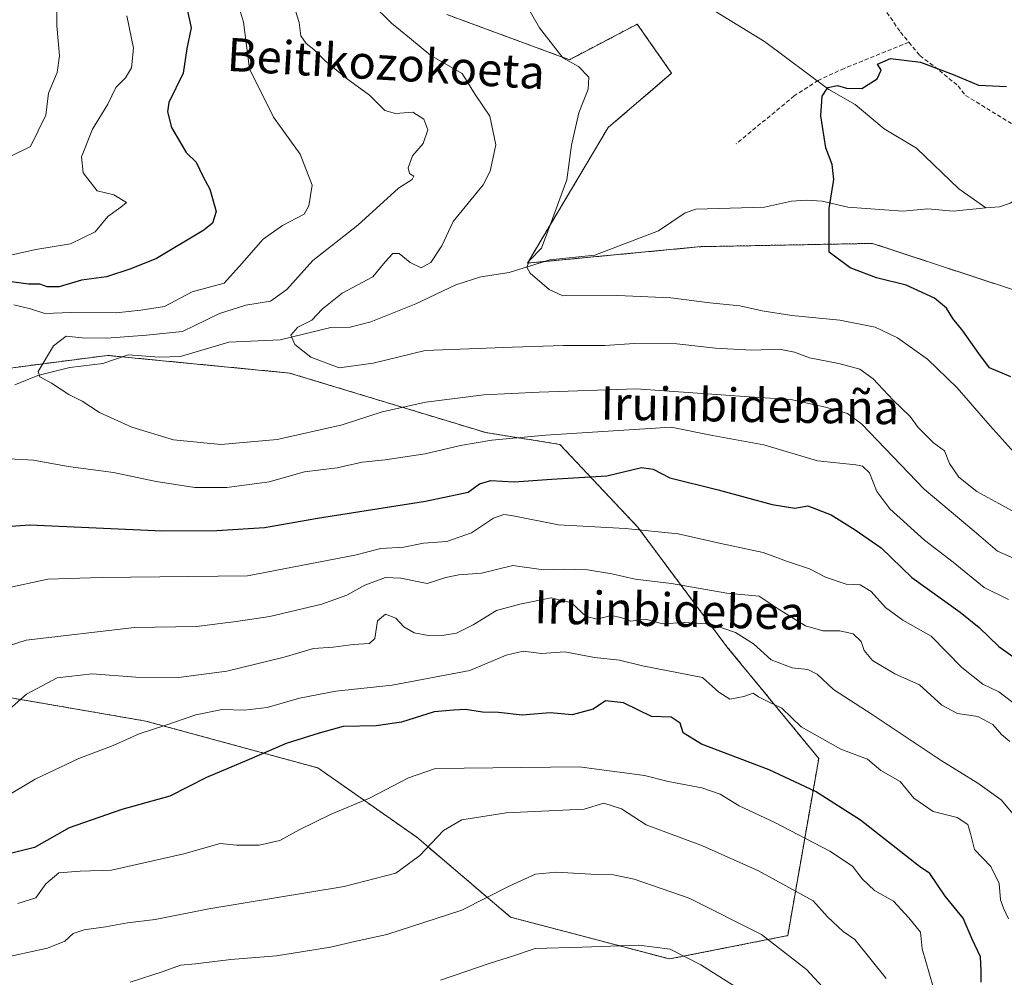
# Model space of a CAD drawing. Units: metres. Extents: x 617208 to 620646, y 4757195 to 4759567.
# Drawn here: x 618986 to 619223, y 4757406 to 4757636 of the extents above; entities that cross this region are included whole.
import ezdxf
from ezdxf.enums import TextEntityAlignment as Align

# ---------------------------------------------------------------- set-up
doc = ezdxf.new("R2010")
doc.units = ezdxf.units.M
doc.header["$MEASUREMENT"] = 0
doc.linetypes.add('TRAZOS', pattern=[0.75, 0.5, -0.25])
doc.linetypes.add('TRAZOSX2', pattern=[1.5, 1, -0.5])
for name, color, linetype, lineweight in [('Arbolado forestal', 92, 'TRAZOS', 0), ('Arbolado forestal CxS', 92, 'Continuous', 0), ('Corriente natural lineal', 142, 'Continuous', 13), ('Curva de nivel maestra', 36, 'Continuous', 30), ('Curva de nivel normal', 36, 'Continuous', 0), ('Prado', 92, 'Continuous', 0), ('Prado CxS', 92, 'Continuous', 0), ('Senda', 19, 'TRAZOSX2', 0), ('Texto cartográfico', 19, 'Continuous', 0)]:
    doc.layers.add(name, color=color, linetype=linetype, lineweight=lineweight)
doc.styles.add('Arial', font='txt', dxfattribs={"height": 0.2})

# ---------------------------------------------------------------- blocks, each defined once
blk = doc.blocks.new('*U150')
at = {"layer": 'Arbolado forestal CxS', "color": 92, "linetype": 'Continuous', "lineweight": 0}
for points in [[(618966.77, 4757475.94, 711.76), (619016.49, 4757467.35, 719.19), (619058.01, 4757456.06, 726.91), (619081.83, 4757439.36, 733.65), (619104.42, 4757420.1, 742.04), (619142.74, 4757410.02, 745.61), (619171.23, 4757415.64, 738.79), (619178.71, 4757458.35, 721.75), (619156.6, 4757485.24, 716.34), (619135.1, 4757514.06, 704.89), (619116.31, 4757534.03, 695.94), (619098.46, 4757536.87, 694.09), (619051.17, 4757551.22, 685.76), (619007.24, 4757555.47, 688.89), (618961.6, 4757549.53, 692.73)], [(619089.05, 4757637.63, 681.9), (619118.62, 4757626.73, 679.93), (619134.97, 4757635.29, 678.1), (619143.26, 4757623.47, 677.8), (619127.96, 4757610.39, 678.37), (619108.51, 4757577.71, 679.94), (619150.38, 4757581.68, 677.82), (619158.19, 4757581.83, 677.11), (619191.67, 4757582.46, 674.41), (619228.12, 4757570.45, 672.73), (619244.21, 4757559.32, 671.41), (619274.9, 4757549.1, 668.59), (619295.27, 4757512.64, 669.92), (619324.08, 4757535.42, 666.48), (619361.56, 4757555.68, 663.45), (619361.84, 4757555.83, 663.46), (619387.7, 4757566.48, 661.44), (619398.9, 4757567.58, 660.84), (619427.66, 4757570.41, 659.37), (619470.9, 4757568.69, 657.23), (619513.3, 4757578.39, 654.74), (619554.24, 4757598.22, 652.93)]]:
    blk.add_polyline3d(points, dxfattribs=at)
blk = doc.blocks.new('*U154')
at = {"layer": 'Prado CxS', "color": 92, "linetype": 'Continuous', "lineweight": 0}
blk.add_polyline3d([(619228.12, 4757570.45, 672.73), (619191.67, 4757582.46, 674.41), (619158.19, 4757581.83, 677.11), (619150.38, 4757581.68, 677.82), (619108.51, 4757577.71, 679.94), (619127.96, 4757610.39, 678.37), (619143.26, 4757623.47, 677.8), (619134.97, 4757635.29, 678.1), (619118.62, 4757626.73, 679.93), (619089.05, 4757637.63, 681.9)], dxfattribs=at)
blk = doc.blocks.new('*U186')
at = {"layer": 'Curva de nivel normal', "color": 36, "linetype": 'Continuous', "lineweight": 0}
blk.add_polyline3d([(618985.65, 4757423.39, 730), (618990.01, 4757424.76, 730), (618992.43, 4757428.16, 730), (618995.54, 4757430.8, 730), (619000.67, 4757431.21, 730), (619008.25, 4757431.41, 730), (619025.65, 4757435.36, 730), (619034.39, 4757437.89, 730), (619038.4, 4757437.44, 730), (619043.82, 4757437.48, 730), (619048.84, 4757438.56, 730), (619053.67, 4757441.2, 730), (619061.18, 4757444.89, 730), (619070.39, 4757448.81, 730), (619079.85, 4757453.71, 730), (619086.33, 4757455.89, 730), (619121, 4757456.32, 730), (619136.69, 4757454.21, 730), (619142.41, 4757452.8, 730), (619150.56, 4757451.23, 730), (619154.93, 4757449.7, 730), (619159.54, 4757446.92, 730), (619168.13, 4757442.9, 730), (619181.35, 4757436.02, 730), (619186.87, 4757432.36, 730), (619189.15, 4757429.3, 730), (619192.19, 4757426.51, 730), (619196.76, 4757423.98, 730), (619200.44, 4757419.92, 730), (619203.28, 4757416.51, 730), (619203.61, 4757412.46, 730), (619206.26, 4757403.29, 730)], dxfattribs=at)
blk = doc.blocks.new('*U202')
at = {"layer": 'Curva de nivel normal', "color": 36, "linetype": 'Continuous', "lineweight": 0}
blk.add_polyline3d([(619185.48, 4757396.94, 740), (619175.78, 4757407.48, 740), (619164.92, 4757415.92, 740), (619147.5, 4757424.67, 740), (619134.25, 4757429.28, 740), (619129.26, 4757430.3, 740), (619125.14, 4757430.34, 740), (619115.54, 4757430.93, 740), (619110.46, 4757430.49, 740), (619104.29, 4757427.66, 740), (619092.72, 4757421.82, 740), (619074.64, 4757415.92, 740), (619067.18, 4757414.32, 740), (619061.03, 4757412.88, 740), (619048, 4757410.76, 740), (619037.04, 4757409.9, 740), (619028.49, 4757408.89, 740), (619024.84, 4757408.55, 740), (619020.71, 4757406.98, 740), (619012.74, 4757404.44, 740)], dxfattribs=at)
blk = doc.blocks.new('*U206')
at = {"layer": 'Curva de nivel normal', "color": 36, "linetype": 'Continuous', "lineweight": 0}
blk.add_polyline3d([(619194.97, 4757405.29, 735), (619187.41, 4757414.73, 735), (619184.62, 4757416.63, 735), (619180.86, 4757420.2, 735), (619177.35, 4757424.03, 735), (619164.19, 4757431.24, 735), (619150.69, 4757437.32, 735), (619137.12, 4757442.34, 735), (619131.18, 4757446.19, 735), (619126.92, 4757447.6, 735), (619122.17, 4757446.13, 735), (619103.33, 4757445.26, 735), (619092.67, 4757443.54, 735), (619088.23, 4757440.96, 735), (619082.56, 4757434.95, 735), (619076.74, 4757430.67, 735), (619064.3, 4757427.49, 735), (619031.67, 4757422.14, 735), (619018.76, 4757419.53, 735), (619012.06, 4757418.77, 735), (619006.76, 4757417.77, 735), (619001.67, 4757417.07, 735), (618999, 4757416.16, 735), (618997, 4757414.31, 735), (618992.84, 4757412.6, 735), (618980.92, 4757410.04, 735)], dxfattribs=at)
blk = doc.blocks.new('*U209')
at = {"layer": 'Curva de nivel normal', "color": 36, "linetype": 'Continuous', "lineweight": 0}
blk.add_polyline3d([(619164.91, 4757399.41, 745), (619150.3, 4757408.63, 745), (619142.93, 4757412.35, 745), (619135.36, 4757413.39, 745), (619121.67, 4757412.85, 745), (619110.33, 4757412.53, 745), (619104.87, 4757410.67, 745), (619099.49, 4757409.02, 745), (619087.58, 4757404.89, 745)], dxfattribs=at)
blk = doc.blocks.new('*U231')
at = {"layer": 'Curva de nivel maestra', "color": 36, "linetype": 'Continuous', "lineweight": 30}
blk.add_polyline3d([(619225.02, 4757550.34, 675), (619219.86, 4757552.49, 675), (619217.31, 4757555.94, 675), (619213.47, 4757561.37, 675), (619211.02, 4757564.33, 675), (619209.51, 4757566.85, 675), (619206.6, 4757569.27, 675), (619199.76, 4757572.44, 675), (619192.65, 4757574.2, 675), (619186.32, 4757576.58, 675), (619181.26, 4757580.34, 675), (619181.21, 4757590.84, 675), (619182.39, 4757597.87, 675), (619181.96, 4757601.45, 675), (619180.4, 4757605.51, 675), (619179.21, 4757613.24, 675), (619179.58, 4757617.98, 675), (619180.93, 4757620.07, 675), (619183.2, 4757620.51, 675), (619185.4, 4757619.86, 675), (619189.07, 4757619.78, 675), (619192.82, 4757622.14, 675), (619193.8, 4757624.25, 675), (619192.84, 4757625.69, 675), (619196.04, 4757627.03, 675), (619203.28, 4757626.11, 675), (619211.15, 4757623.16, 675), (619217.25, 4757620.59, 675), (619223.96, 4757620.3, 675)], dxfattribs=at)
blk = doc.blocks.new('*U238')
at = {"layer": 'Curva de nivel maestra', "color": 36, "linetype": 'Continuous', "lineweight": 30}
for points in [[(619026.48, 4757638.87, 700), (619027.41, 4757634.42, 700), (619026.41, 4757629.42, 700), (619025.52, 4757623.52, 700), (619022.07, 4757616.41, 700), (619021.77, 4757614.16, 700), (619022.68, 4757610.36, 700), (619024.85, 4757606.71, 700), (619026.27, 4757604.38, 700), (619028.67, 4757602.06, 700), (619030.25, 4757598.69, 700), (619031.92, 4757595.52, 700), (619033.5, 4757590.12, 700), (619032.59, 4757587.38, 700), (619030.51, 4757585.69, 700), (619019.06, 4757578.85, 700), (619012.89, 4757576.34, 700), (619007.06, 4757574.4, 700), (619001, 4757573.6, 700), (618995.59, 4757572, 700), (618992.71, 4757572.01, 700), (618990.93, 4757572.66, 700), (618988.22, 4757572.65, 700), (618982.9, 4757573.39, 700)], [(618972.7, 4757513.54, 700), (618988.54, 4757514.62, 700), (619020.5, 4757513.17, 700), (619033.59, 4757513.3, 700), (619045.12, 4757514.02, 700), (619057.9, 4757516.28, 700), (619083.96, 4757520.31, 700), (619094.19, 4757522.53, 700), (619096.96, 4757524.56, 700), (619099.67, 4757525.3, 700), (619105.33, 4757524.98, 700), (619114.33, 4757525.64, 700), (619127.67, 4757526.42, 700), (619135.96, 4757528.43, 700), (619138.83, 4757528.07, 700), (619142.79, 4757525.94, 700), (619154.44, 4757523.05, 700), (619167.52, 4757519.54, 700), (619172.95, 4757518.64, 700), (619176.05, 4757519.23, 700), (619181.73, 4757517.07, 700), (619187.51, 4757513.42, 700), (619193.77, 4757509.07, 700), (619201.12, 4757501.98, 700), (619212.8, 4757493.58, 700), (619217.42, 4757489.94, 700), (619222.14, 4757485.31, 700), (619230.88, 4757479.09, 700)]]:
    blk.add_polyline3d(points, dxfattribs=at)
blk = doc.blocks.new('*U240')
at = {"layer": 'Curva de nivel maestra', "color": 36, "linetype": 'Continuous', "lineweight": 30}
blk.add_polyline3d([(619217.85, 4757404.46, 725), (619217.88, 4757407.16, 725), (619217.68, 4757410.52, 725), (619215.66, 4757414.8, 725), (619213.54, 4757419.88, 725), (619209.16, 4757425.17, 725), (619205.52, 4757430.63, 725), (619203, 4757432.34, 725), (619188.79, 4757443.44, 725), (619177.9, 4757450.35, 725), (619166.74, 4757455.62, 725), (619150.47, 4757461.82, 725), (619146, 4757464.54, 725), (619145.34, 4757466.87, 725), (619143.14, 4757468.3, 725), (619138.42, 4757468.42, 725), (619131.67, 4757471.74, 725), (619127.33, 4757472.27, 725), (619124.33, 4757470.2, 725), (619119.25, 4757468.84, 725), (619114.01, 4757469.32, 725), (619107.25, 4757468.75, 725), (619101.49, 4757469.41, 725), (619097.63, 4757469.54, 725), (619093.54, 4757470.12, 725), (619090.68, 4757469.99, 725), (619086.03, 4757469.58, 725), (619078.11, 4757467.07, 725), (619072.05, 4757466.22, 725), (619064.08, 4757466.06, 725), (619058.28, 4757464.41, 725), (619050.37, 4757461.91, 725), (619040.87, 4757457.86, 725), (619031.11, 4757453.75, 725), (619022.29, 4757449.23, 725), (619010.71, 4757446.02, 725), (618998.01, 4757441.59, 725), (618989.67, 4757436.91, 725), (618983.89, 4757435.48, 725)], dxfattribs=at)

msp = doc.modelspace()

# ---------------------------------------------------------------- linework, layer by layer
at = {"layer": 'Arbolado forestal', "color": 92, "linetype": 'TRAZOS', "lineweight": 0}
for points in [[(619089.05, 4757637.63, 681.9), (619118.62, 4757626.73, 679.93), (619134.97, 4757635.29, 678.1), (619143.26, 4757623.47, 677.8), (619127.96, 4757610.39, 678.37), (619108.51, 4757577.72, 679.94), (619112.52, 4757578.09, 679.68), (619150.38, 4757581.68, 677.82), (619158.19, 4757581.83, 677.11), (619191.67, 4757582.47, 674.41), (619228.12, 4757570.45, 672.73), (619244.21, 4757559.32, 671.41), (619265.18, 4757552.34, 668.73), (619274.9, 4757549.1, 668.59), (619283.96, 4757532.89, 668.72), (619285.09, 4757530.87, 668.74), (619295.27, 4757512.64, 669.92), (619315.17, 4757528.37, 667.7), (619324.08, 4757535.42, 666.48), (619361.56, 4757555.68, 663.45)], [(618966.76, 4757475.94, 711.76), (619016.49, 4757467.35, 719.19), (619058.01, 4757456.06, 726.91), (619081.82, 4757439.36, 733.65), (619104.42, 4757420.1, 742.04), (619142.74, 4757410.02, 745.61), (619171.23, 4757415.64, 738.79), (619178.71, 4757458.35, 721.75), (619156.6, 4757485.24, 716.34), (619135.1, 4757514.06, 704.89), (619116.31, 4757534.03, 695.94), (619098.46, 4757536.87, 694.09), (619051.17, 4757551.22, 685.76), (619010.81, 4757555.13, 688.69), (619007.24, 4757555.47, 688.89), (618961.6, 4757549.53, 692.73)]]:
    msp.add_polyline3d(points, dxfattribs=at)
at = {"layer": 'Arbolado forestal CxS', "color": 92, "linetype": 'Continuous', "lineweight": 0}
msp.add_polyline3d([(618961.6, 4757549.53, 692.73), (619007.24, 4757555.47, 688.89), (619051.17, 4757551.22, 685.76), (619098.46, 4757536.87, 694.09), (619116.31, 4757534.03, 695.94), (619135.1, 4757514.06, 704.89), (619156.6, 4757485.24, 716.34), (619178.71, 4757458.35, 721.75), (619171.23, 4757415.64, 738.79), (619142.74, 4757410.02, 745.61), (619104.42, 4757420.1, 742.04), (619081.83, 4757439.36, 733.65), (619058.01, 4757456.06, 726.91), (619016.49, 4757467.35, 719.19), (618966.77, 4757475.94, 711.76)], dxfattribs=at)
at = {"layer": 'Corriente natural lineal', "color": 142, "linetype": 'Continuous', "lineweight": 13}
for points in [[(619151.32, 4757639.85, 677.14), (619165.61, 4757631.12, 676.1), (619181.18, 4757619.52, 674.97), (619187.49, 4757615.94, 674.82), (619194.49, 4757610.06, 673.98), (619202.24, 4757605.44, 673.28), (619212.5, 4757595.65, 673.27), (619219, 4757591, 672.94)], [(619219, 4757591, 672.94), (619222.25, 4757591.29, 672.83), (619224.87, 4757592.2, 672.74), (619231.31, 4757596.31, 671.74), (619233.03, 4757596.56, 671.56), (619234.76, 4757596.29, 671.44), (619239.35, 4757593.92, 670.66), (619244.14, 4757592.03, 670.33), (619249.87, 4757584.05, 669.49), (619251.33, 4757583.38, 669.25), (619256.7, 4757582.3, 669.19), (619260.76, 4757580.54, 668.86), (619263.62, 4757578.73, 668.53), (619268.52, 4757574.36, 668.15), (619270.31, 4757573.89, 668.15), (619276.16, 4757574.32, 667.9), (619287.1, 4757571.23, 667.21), (619289.19, 4757571.23, 667.12)], [(618984.93, 4757548.39, 690.54), (618990.49, 4757550.61, 690.15), (618998.17, 4757552.59, 689.47), (619006.12, 4757553.55, 688.81), (619012.28, 4757555.62, 688.68), (619019.69, 4757555.06, 688.48), (619024.88, 4757555.24, 688.37), (619036.48, 4757558.64, 687.13), (619048.9, 4757559.26, 685.69), (619061.13, 4757562.16, 684.01), (619065.77, 4757562.25, 683.71), (619070.77, 4757563.55, 683.24), (619081.56, 4757567.91, 682.32), (619091.23, 4757572.45, 681.26), (619097.25, 4757574.4, 680.68), (619104.13, 4757575.49, 680.27), (619113.87, 4757578.51, 679.53), (619124.73, 4757579.65, 678.88), (619140.12, 4757585.51, 677.58), (619146.54, 4757589.84, 677.05), (619149.11, 4757590.73, 676.87), (619165.61, 4757591.17, 675.94), (619172.18, 4757592.62, 675.72), (619175.68, 4757592.92, 675.49), (619179.52, 4757592.68, 675.15), (619185.76, 4757591.21, 674.64), (619199.02, 4757590.21, 673.92), (619205.01, 4757590.82, 673.65), (619211.13, 4757590.21, 673.35), (619219, 4757591, 672.94)]]:
    msp.add_polyline3d(points, dxfattribs=at)
at = {"layer": 'Curva de nivel normal', "color": 36, "linetype": 'Continuous', "lineweight": 0}
for points in [[(619228.68, 4757528.86, 680), (619220.04, 4757538.53, 680), (619212.06, 4757547.68, 680), (619204.96, 4757554.53, 680), (619197.72, 4757559.71, 680), (619192.29, 4757562.26, 680), (619183.83, 4757563.96, 680), (619172.25, 4757565.13, 680), (619165.04, 4757566.18, 680), (619159.73, 4757567.4, 680), (619152.48, 4757568.15, 680), (619143.03, 4757569.37, 680), (619130.24, 4757569.92, 680), (619117, 4757569.84, 680), (619113.77, 4757571.39, 680), (619109.17, 4757575.33, 680), (619108.36, 4757576.71, 680), (619109.03, 4757578.34, 680), (619111.9, 4757581.34, 680), (619114.61, 4757588.63, 680), (619117.98, 4757597.78, 680), (619119.08, 4757606.13, 680), (619120.88, 4757613.96, 680), (619123.15, 4757619.67, 680), (619123.27, 4757622.53, 680), (619120.81, 4757625.12, 680), (619117, 4757627.2, 680), (619111.4, 4757634.41, 680), (619102.78, 4757649.45, 680)], [(618984.72, 4757567.67, 695), (618988.73, 4757566.66, 695), (618992.19, 4757565.55, 695), (618998.46, 4757565.8, 695), (619009.33, 4757565.71, 695), (619015.33, 4757566.39, 695), (619021, 4757567.23, 695), (619027.64, 4757570.78, 695), (619035.39, 4757572.87, 695), (619039.12, 4757577.01, 695), (619044.79, 4757583.46, 695), (619049.46, 4757586.8, 695), (619054.65, 4757589.53, 695), (619055.81, 4757591.49, 695), (619056.58, 4757596.52, 695), (619053.69, 4757603.99, 695), (619047.28, 4757612.9, 695), (619041.49, 4757624.54, 695), (619040.06, 4757635.79, 695), (619038.37, 4757641.49, 695)], [(619228.62, 4757505.32, 690), (619221.77, 4757508.32, 690), (619216.16, 4757513.13, 690), (619204.15, 4757523.2, 690), (619189.11, 4757538.94, 690), (619185.67, 4757541.47, 690), (619180.36, 4757543, 690), (619172, 4757544.83, 690), (619162, 4757545.53, 690), (619134.67, 4757547.45, 690), (619111.33, 4757546.64, 690), (619098, 4757546, 690), (619084, 4757544.19, 690), (619073.45, 4757541.85, 690), (619063.84, 4757538.78, 690), (619048.18, 4757535.18, 690), (619034.56, 4757533.98, 690), (619023.18, 4757535.16, 690), (619013.1, 4757538.19, 690), (619005.33, 4757541.75, 690), (619001.13, 4757544.45, 690), (618997.96, 4757546.05, 690), (618993.75, 4757548.82, 690), (618990.96, 4757550.33, 690), (618990.57, 4757551.6, 690), (618994.27, 4757557.82, 690), (618997.33, 4757560.14, 690), (619001.18, 4757559.69, 690), (619007.1, 4757559.64, 690), (619016.7, 4757560.34, 690), (619025.38, 4757561.27, 690), (619034.23, 4757565.61, 690), (619040.62, 4757567.6, 690), (619046.56, 4757568.57, 690), (619050.46, 4757571.34, 690), (619056.78, 4757578.34, 690), (619067.61, 4757586.88, 690), (619077.45, 4757595.74, 690), (619080.73, 4757597.86, 690), (619081.08, 4757598.64, 690), (619080.05, 4757599.31, 690), (619079.71, 4757600.71, 690), (619080.78, 4757603.58, 690), (619083.34, 4757606.53, 690), (619084.45, 4757609.87, 690), (619083.54, 4757612.37, 690), (619080.89, 4757614.1, 690), (619076.73, 4757613.74, 690), (619074.15, 4757614.52, 690), (619070.42, 4757618.21, 690), (619064.8, 4757622.26, 690), (619059.62, 4757626.51, 690), (619057.02, 4757629.2, 690), (619055.17, 4757630.6, 690), (619053.86, 4757632.49, 690), (619053.49, 4757635.73, 690), (619051.41, 4757642.41, 690)], [(619230.57, 4757515.1, 685), (619222.14, 4757519.78, 685), (619216.84, 4757522.7, 685), (619212.48, 4757526.17, 685), (619210.22, 4757529.4, 685), (619208.99, 4757532.5, 685), (619206.34, 4757534.42, 685), (619204.53, 4757536.27, 685), (619202.7, 4757538.09, 685), (619200.74, 4757540.75, 685), (619196.65, 4757544.66, 685), (619191.82, 4757549.79, 685), (619188.58, 4757552.12, 685), (619183.54, 4757553.52, 685), (619176.51, 4757554.86, 685), (619172.9, 4757556.27, 685), (619169.27, 4757556.98, 685), (619162.61, 4757556.7, 685), (619153.83, 4757557.22, 685), (619144.48, 4757558.3, 685), (619134.32, 4757558.36, 685), (619127.16, 4757557.84, 685), (619117.2, 4757557.88, 685), (619104.92, 4757557.44, 685), (619083.82, 4757556.68, 685), (619071.33, 4757553.57, 685), (619063.12, 4757552.46, 685), (619056.29, 4757555.02, 685), (619052.42, 4757558.12, 685), (619051.46, 4757560.34, 685), (619053.18, 4757562.25, 685), (619056.54, 4757563.99, 685), (619058.98, 4757566.61, 685), (619063.84, 4757570.45, 685), (619071.23, 4757574.37, 685), (619074.2, 4757578.01, 685), (619076.07, 4757580.04, 685), (619077.56, 4757580.02, 685), (619080.23, 4757577.86, 685), (619082.88, 4757576.56, 685), (619085.22, 4757577.88, 685), (619087.86, 4757581.84, 685), (619090.57, 4757587.75, 685), (619097.85, 4757596.56, 685), (619099.53, 4757599.89, 685), (619100.88, 4757606.2, 685), (619099.47, 4757613.09, 685), (619095.91, 4757618.38, 685), (619092.77, 4757623.39, 685), (619085.23, 4757627.73, 685), (619080.04, 4757632.03, 685), (619075.75, 4757635.51, 685), (619070.81, 4757640.34, 685)], [(619011.93, 4757637.27, 705), (619013.53, 4757629.5, 705), (619013.05, 4757624.78, 705), (619011.61, 4757622.34, 705), (619009.3, 4757620.01, 705), (619007.34, 4757616.01, 705), (619003.63, 4757610.01, 705), (619001.04, 4757603.3, 705), (619001.39, 4757599.47, 705), (619004.81, 4757595.15, 705), (619008.82, 4757594.16, 705), (619011.86, 4757592.34, 705), (619010.51, 4757591.19, 705), (619007.33, 4757588.96, 705), (619004.33, 4757585.29, 705), (618998.33, 4757582.37, 705), (618990, 4757581, 705), (618972.67, 4757577.13, 705)], [(618983.67, 4757603.3, 710), (618988.71, 4757605.84, 710), (618992.39, 4757613.34, 710), (618993.02, 4757618.67, 710), (618995.11, 4757623.67, 710), (618995.73, 4757627.64, 710), (618995.07, 4757634.91, 710), (618995.04, 4757638.38, 710)], [(619224.49, 4757496.69, 695), (619218.57, 4757499.56, 695), (619211.13, 4757505.67, 695), (619204.17, 4757510.96, 695), (619195.86, 4757518.46, 695), (619192.72, 4757522.64, 695), (619190.96, 4757527.14, 695), (619189.27, 4757528.81, 695), (619187.67, 4757529.14, 695), (619178.39, 4757530.04, 695), (619165.47, 4757533.92, 695), (619153.09, 4757536.2, 695), (619143.11, 4757538.2, 695), (619131.73, 4757537.49, 695), (619112.85, 4757536.22, 695), (619099.95, 4757535.01, 695), (619092.34, 4757533.78, 695), (619083.83, 4757531.78, 695), (619074.22, 4757530.28, 695), (619068.67, 4757529.76, 695), (619062.61, 4757528.41, 695), (619054.76, 4757527.45, 695), (619046.27, 4757525.02, 695), (619036, 4757523.62, 695), (619028.33, 4757523.66, 695), (619019, 4757525.08, 695), (619008.7, 4757527.26, 695), (618997.81, 4757528.7, 695), (618989.43, 4757530.19, 695), (618983.54, 4757530.57, 695)], [(618982.55, 4757499.34, 705), (618992.86, 4757501.56, 705), (619005.75, 4757501.94, 705), (619041, 4757502.34, 705), (619066.93, 4757507.35, 705), (619073.15, 4757508.98, 705), (619078.7, 4757509.3, 705), (619083.47, 4757510.22, 705), (619089.04, 4757510.6, 705), (619095, 4757512.72, 705), (619100.33, 4757516.24, 705), (619102.8, 4757517.11, 705), (619104.67, 4757516.86, 705), (619116, 4757514.62, 705), (619132.06, 4757513.78, 705), (619144.85, 4757512.47, 705), (619155.13, 4757510.13, 705), (619165.31, 4757507.98, 705), (619170.92, 4757505.91, 705), (619176.48, 4757504.08, 705), (619180.38, 4757502.04, 705), (619185.33, 4757500.34, 705), (619188.69, 4757500.18, 705), (619191.33, 4757498.61, 705), (619194.82, 4757494.7, 705), (619198.96, 4757491.65, 705), (619205.78, 4757487.79, 705), (619213.23, 4757480.24, 705), (619218.24, 4757476.24, 705), (619222.16, 4757474.4, 705), (619226.84, 4757470.79, 705)], [(619224.76, 4757462.44, 710), (619222.75, 4757464.14, 710), (619220.68, 4757466.56, 710), (619217.09, 4757468.48, 710), (619212.2, 4757469.2, 710), (619208.39, 4757471.17, 710), (619203, 4757476.1, 710), (619197.06, 4757478.77, 710), (619191.71, 4757481.96, 710), (619189.66, 4757484.37, 710), (619188.96, 4757486.56, 710), (619187.05, 4757488.39, 710), (619183.77, 4757489.11, 710), (619179.74, 4757489.08, 710), (619175.56, 4757490.32, 710), (619169.2, 4757494.21, 710), (619164.36, 4757497.44, 710), (619156.54, 4757498.21, 710), (619143.2, 4757500.54, 710), (619134.46, 4757501.56, 710), (619128.83, 4757502.82, 710), (619123, 4757503.78, 710), (619117.33, 4757503.96, 710), (619112.33, 4757503.77, 710), (619105, 4757504.84, 710), (619097.4, 4757503, 710), (619091.95, 4757502.61, 710), (619088.8, 4757501.94, 710), (619084.35, 4757500.47, 710), (619077.99, 4757501.79, 710), (619074.29, 4757501.92, 710), (619069.32, 4757500.12, 710), (619065, 4757497.72, 710), (619058.92, 4757495.54, 710), (619046.37, 4757492.53, 710), (619038.26, 4757491.38, 710), (619028.7, 4757490.14, 710), (619013.81, 4757489.91, 710), (618987.7, 4757486.85, 710), (618971.33, 4757481.62, 710)], [(619226.5, 4757443.86, 715), (619222.67, 4757448.35, 715), (619217.06, 4757452.4, 715), (619208.21, 4757457.88, 715), (619191.58, 4757468.92, 715), (619182.3, 4757474.97, 715), (619178.33, 4757478.67, 715), (619176.1, 4757479.78, 715), (619172.29, 4757480.18, 715), (619167.25, 4757482.14, 715), (619162.98, 4757485.93, 715), (619158.66, 4757488.7, 715), (619152.82, 4757490.73, 715), (619146.27, 4757491.07, 715), (619141.06, 4757490.79, 715), (619136.98, 4757491.94, 715), (619133.33, 4757491.42, 715), (619131, 4757492.33, 715), (619128.67, 4757492.76, 715), (619125.33, 4757491.91, 715), (619122.69, 4757492.52, 715), (619119.11, 4757495.81, 715), (619114.18, 4757497.08, 715), (619106.65, 4757495.56, 715), (619101.02, 4757493.98, 715), (619095.4, 4757490.54, 715), (619091.36, 4757488.57, 715), (619088.39, 4757488.04, 715), (619084.62, 4757487.98, 715), (619081.17, 4757488.62, 715), (619078.67, 4757490.04, 715), (619076.8, 4757492.14, 715), (619074.31, 4757493.14, 715), (619072.37, 4757491.54, 715), (619071.69, 4757487.28, 715), (619070.4, 4757486.02, 715), (619066.51, 4757485.79, 715), (619061.69, 4757485.18, 715), (619056.89, 4757484.83, 715), (619049.82, 4757482.74, 715), (619036, 4757479.42, 715), (619024.42, 4757477.86, 715), (619014.14, 4757477.93, 715), (619003.6, 4757478.73, 715), (618995.13, 4757477.8, 715), (618987.77, 4757473.87, 715), (618983.61, 4757470.19, 715)], [(619224.46, 4757419.71, 720), (619223.26, 4757422.24, 720), (619222.51, 4757424.27, 720), (619222.18, 4757428.24, 720), (619220.18, 4757432.34, 720), (619216.25, 4757436.41, 720), (619215.31, 4757440.28, 720), (619214.66, 4757442.4, 720), (619212.12, 4757444.13, 720), (619206.26, 4757445.59, 720), (619201.6, 4757448.76, 720), (619198.36, 4757452.8, 720), (619193.71, 4757455.42, 720), (619190.5, 4757458.2, 720), (619184.04, 4757460.58, 720), (619174.47, 4757466, 720), (619169.79, 4757470.46, 720), (619166.61, 4757471.95, 720), (619164.2, 4757473.21, 720), (619162.92, 4757474.06, 720), (619160.68, 4757473.24, 720), (619157.29, 4757472.67, 720), (619154.66, 4757474.31, 720), (619150.67, 4757477.85, 720), (619136.21, 4757480.63, 720), (619130.66, 4757482, 720), (619124.65, 4757482.71, 720), (619117.48, 4757484.03, 720), (619111.92, 4757483.67, 720), (619107.48, 4757484.21, 720), (619103.38, 4757483.27, 720), (619094.59, 4757479.56, 720), (619075.92, 4757475.98, 720), (619062.35, 4757474.57, 720), (619053.55, 4757472.91, 720), (619045.72, 4757470.62, 720), (619040.33, 4757470, 720), (619034.92, 4757470.14, 720), (619028.6, 4757468.82, 720), (619021.07, 4757466.25, 720), (619014.94, 4757464.26, 720), (619008.67, 4757461.49, 720), (619000.33, 4757458.32, 720), (618989.84, 4757453.34, 720), (618982.46, 4757448.92, 720)]]:
    msp.add_polyline3d(points, dxfattribs=at)
at = {"layer": 'Prado', "color": 92, "linetype": 'Continuous', "lineweight": 0}
msp.add_polyline3d([(619089.05, 4757637.63, 681.9), (619118.62, 4757626.73, 679.93), (619134.97, 4757635.29, 678.1), (619143.26, 4757623.47, 677.8), (619127.96, 4757610.39, 678.37), (619108.51, 4757577.72, 679.94), (619112.52, 4757578.09, 679.68), (619150.38, 4757581.68, 677.82), (619158.19, 4757581.83, 677.11), (619191.67, 4757582.47, 674.41), (619228.12, 4757570.45, 672.73), (619244.21, 4757559.32, 671.41), (619265.18, 4757552.34, 668.73), (619274.9, 4757549.1, 668.59), (619283.96, 4757532.89, 668.72), (619285.09, 4757530.87, 668.74), (619295.27, 4757512.64, 669.92), (619315.17, 4757528.37, 667.7), (619324.08, 4757535.42, 666.48), (619361.56, 4757555.68, 663.45)], dxfattribs=at)
at = {"layer": 'Senda', "color": 19, "linetype": 'TRAZOSX2', "lineweight": 0}
for points in [[(619194.26, 4757639.37, 676), (619198.43, 4757633.37, 675.59), (619200.43, 4757630.95, 675.46)], [(619200.43, 4757630.95, 675.46), (619184.85, 4757624.65, 675.22), (619178.57, 4757621.76, 675.3), (619172.82, 4757617.99, 675.75), (619158.8, 4757606.47, 676.44)], [(619200.43, 4757630.95, 675.46), (619203.09, 4757627.72, 675.26), (619207.8, 4757624.15, 674.92), (619212.31, 4757620.42, 674.56), (619214.1, 4757618.12, 674.36), (619245.95, 4757598.63, 672.02), (619250.47, 4757570.19, 669.63), (619280.83, 4757533.34, 668.77), (619334.46, 4757525.58, 670.78), (619401.01, 4757527.52, 675.8), (619444.3, 4757513.3, 680.83), (619479.19, 4757484.21, 682.44), (619495.34, 4757469.99, 682.78), (619512.14, 4757479.04, 690.79), (619539.27, 4757480.33, 697.87)]]:
    msp.add_polyline3d(points, dxfattribs=at)

# ---------------------------------------------------------------- block references
at = {"layer": 'Arbolado forestal CxS', "color": 92, "linetype": 'Continuous', "lineweight": 0}
msp.add_blockref('*U150', (0, 0), dxfattribs=at)
at = {"layer": 'Curva de nivel maestra', "color": 36, "linetype": 'Continuous', "lineweight": 30}
for name in ['*U231', '*U238', '*U240']:
    msp.add_blockref(name, (0, 0), dxfattribs=at)
at = {"layer": 'Curva de nivel normal', "color": 36, "linetype": 'Continuous', "lineweight": 0}
for name in ['*U209', '*U202', '*U206', '*U186']:
    msp.add_blockref(name, (0, 0), dxfattribs=at)
at = {"layer": 'Prado CxS', "color": 92, "linetype": 'Continuous', "lineweight": 0}
msp.add_blockref('*U154', (0, 0), dxfattribs=at)

# ---------------------------------------------------------------- texts
at = {"layer": 'Texto cartográfico', "color": 19, "linetype": 'Continuous', "lineweight": 0, "style": 'Arial'}
for s, rotation, p in [('Beitikozokoeta', -3.3194, (619074.41, 4757625.84)), ('Iruinbidebaña', -0.9339, (619162.14, 4757543.43)), ('Iruinbidebea', -1.4039, (619142.76, 4757494.14))]:
    msp.add_text(s, height=8, rotation=rotation, dxfattribs=at).set_placement(p, align=Align.MIDDLE_CENTER)

doc.saveas('drawing.dxf')
